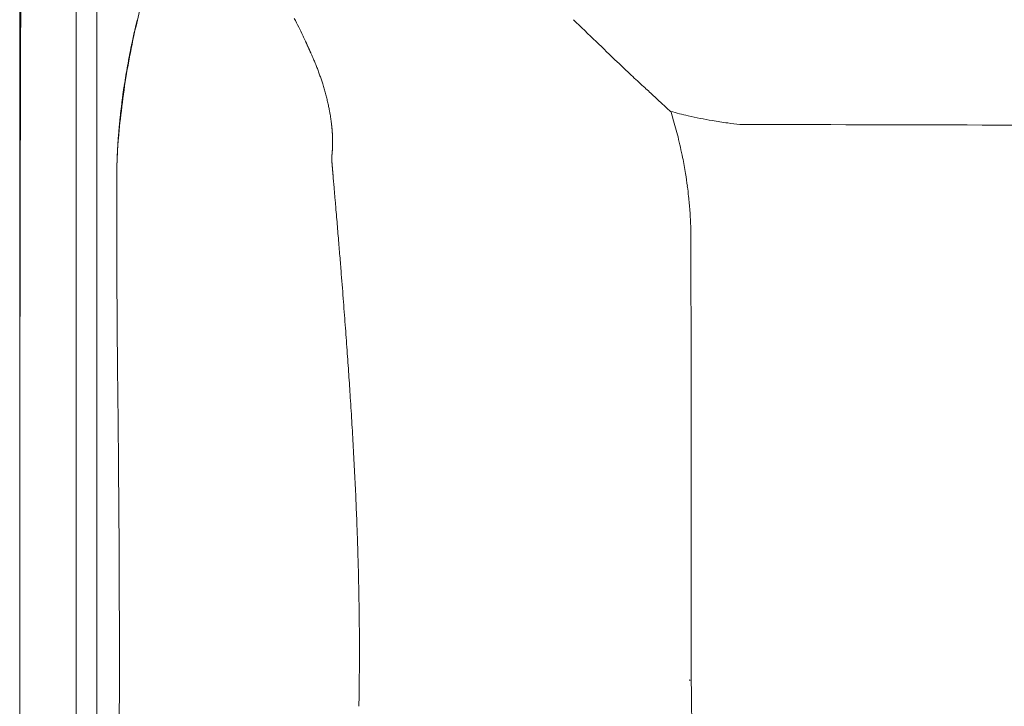
# Model space of a CAD drawing. Units: inches. Extents: x 2335 to 122951, y 2264 to 21820.
# Drawn here: x 28465 to 28977, y 16922 to 17278 of the extents above; entities that cross this region are included whole.
import ezdxf

# ---------------------------------------------------------------- set-up
doc = ezdxf.new("R2010")
doc.units = ezdxf.units.IN
doc.header["$MEASUREMENT"] = 0
doc.layers.get('0').update_dxf_attribs({"lineweight": 13})

msp = doc.modelspace()

# ---------------------------------------------------------------- linework, layer by layer
at = {"lineweight": 13}
for p, q in [((28465.12, 17368.46), (28465.12, 16821.78)), ((28505.25, 17365.94), (28505.25, 16631.23)), ((28614.1, 17266.08), (28614.13, 17266.01)), ((28516.5, 17218.17), (28516.5, 17218.35)), ((28516.22, 17214.28), (28516.22, 17214.46)), ((28627.79, 17215.06), (28627.79, 17214.92)), ((28627.79, 17214.81), (28627.79, 17214.67)), ((28627.79, 17214.56), (28627.79, 17214.42)), ((28627.33, 17206.64), (28627.33, 17206.6)), ((28627.4, 17207.77), (28627.4, 17207.7)), ((28627.33, 17205.86), (28627.33, 17205.79)), ((28627.33, 17205.75), (28627.33, 17205.72)), ((28627.33, 17205.65), (28627.33, 17205.61)), ((28515.58, 17197.26), (28515.58, 17197.4)), ((28515.58, 17197.19), (28515.58, 17197.26)), ((28515.58, 17197.15), (28515.58, 17197.19)), ((28515.58, 17197.12), (28515.58, 17197.15)), ((28515.58, 17197.08), (28515.58, 17197.12)), ((28515.58, 17197.05), (28515.58, 17197.08)), ((28515.58, 17197.01), (28515.58, 17197.05)), ((28515.58, 17196.94), (28515.58, 17197.01)), ((28515.58, 17196.87), (28515.58, 17196.94)), ((28515.58, 17196.66), (28515.58, 17196.76))]:
    msp.add_line(p, q, dxfattribs=at)
for centre, radius, start, end in [((29014.08, 17162.82), 501.16, 165.2437, 168.2035), ((28371.93, 17154.25), 266.79, 26.7493, 27.8267), ((40878.42, 29808.68), 17436.75, 225.941273, 225.994805), ((28383.06, 17160.76), 253.92, 25.4571, 26.5677), ((28989.64, 17170.22), 475.72, 168.4742, 170.585), ((28802.98, 17204.63), 286.13, 167.8523, 168.9446), ((36659.95, 25466.84), 11383.11, 226.084757, 226.161849), ((29985, 16989.93), 1487.47, 169.55856, 169.76362), ((28645.65, 17270.37), 30.55, 201.2697, 204.5114), ((28710.1, 17295.1), 99.55, 202.0663, 203.4356), ((28772.72, 17207.98), 255.73, 169.5716, 170.7303), ((28484.53, 17202.28), 144.41, 20.6945, 21.628), ((28583.63, 17238.51), 38.91, 18.9603, 22.3575), ((29511.23, 18026.14), 1064.77, 226.31047, 226.8479), ((28862.13, 17192.86), 346.23, 170.8302, 173.7026), ((28760.65, 17207.41), 243.93, 170.1417, 171.3292), ((28572.65, 17232.43), 51.31, 18.8737, 21.3989), ((25583.12, 13793.99), 4709.42, 47.09267, 47.19838), ((30067.92, 17015.66), 1565.18, 171.60465, 171.784), ((28301.9, 16706.25), 725.39, 47.23668, 47.77872), ((28442.59, 17248.3), 76.73, 351.3174, 353.2905), ((28608.27, 17235.98), 16.26, 13.6754, 18.2154), ((28564.67, 17222.57), 61.83, 13.8283, 15.0133), ((29133.11, 17600.15), 495.27, 226.854, 227.4681), ((28610.75, 17232.16), 14.79, 10.8457, 15.6354), ((28944.82, 17390.88), 213.78, 226.7416, 228.0303), ((28828.45, 17259.63), 38.39, 226.1559, 229.2967), ((28851, 17186.59), 335.94, 172.431, 175.2418), ((28662, 17185.39), 148.58, 16.2003, 17.6982), ((28861.72, 17436.72), 214.21, 254.2423, 256.7356), ((28556.26, 17153.85), 258.92, 14.1731, 16.3729), ((28863.35, 17451.52), 229, 257.1905, 260.377), ((28869.98, 17500.35), 278.26, 260.7114, 262.3984), ((28856.17, 17391.64), 168.68, 262.1625, 264.3051), ((29721.75, 316538.85), 299316.35, 269.831105, 269.8793605), ((28488.24, 17140.02), 328.28, 11.6899, 13.6079), ((28759.32, 17197.01), 243.72, 175.9374, 179.4597), ((28441.39, 17136.41), 374.94, 9.4876, 10.7786), ((28600.71, 17194.06), 27.47, 2.9856, 6.5416), ((28629.77, 17168.52), 183.84, 7.223, 9.2959), ((28605.48, 17189.33), 23.13, 3.2574, 7.1315), ((28576.47, 17158.9), 237.94, 6.627, 7.9069), ((28608.88, 17184.92), 20.12, 3.496, 7.6484), ((28308.36, 17136.16), 506.95, 4.856, 5.6833), ((28428.98, 17165.14), 201.04, 4.4483, 4.8226), ((28549.33, 17161.22), 264.76, 1.8805, 3.8664), ((28407.65, 17150.37), 223.54, 3.9672, 5.2138), ((32327.97, 17166.93), 3812.42, 180, 180.42758), ((28436.84, 17147.44), 194.69, 4.0331, 5.4229), ((-45178.53, 16985.66), 73992.72, 359.9610822, 0.1426675), ((1819.57, 17157.75), 26645.73, 359.866577, 359.980939), ((26810.07, 16997.32), 1828.28, 4.26921, 4.72195), ((36103.26, 17180.79), 7587.72, 180.319489, 180.534594), ((26780.34, 16957.76), 1860.77, 3.3962, 3.82853), ((58859.38, 18797.16), 30270.97, 183.274682, 183.300376), ((16301.96, 16939.22), 12215, 0.000002, 0.534137), ((26905.33, 16959.53), 1735.88, 2.69792, 3.13414), ((27168.31, 16965.57), 1472.93, 2.44742, 2.94488), ((27201.16, 16964.57), 1440.15, 2.05131, 2.54303), ((47704.89, 17714.99), 19077.3, 182.099437, 182.125386), ((27960.85, 16983.41), 680.28, 1.31286, 2.02845), ((27952.12, 16974.52), 689.27, 1.3345, 2.03487), ((48923.94, 16933.58), 20458.82, 179.891238, 180.021752), ((75865.65, 17588.72), 47228.13, 180.745641, 180.755473), ((206156.99, 16931.16), 177662.5, 179.9926184, 180.0369079), ((14254.05, 16976.06), 14262.96, 359.438665, 359.852042), ((28160.25, 16937.2), 481.37, 359.0073, 359.8582), ((16533.39, 16751.11), 12282.16, 0.688704, 0.859736), ((-5237.92, 17421.03), 33883.05, 359.155451, 359.167719)]:
    msp.add_arc(centre, radius, start, end, dxfattribs=at)
for points in [[(28465.72, 17297.86), (28465.69, 17289.37), (28465.65, 17280.91), (28465.62, 17272.42)], [(28494.49, 17228.65), (28494.49, 17251.54), (28494.49, 17274.4), (28494.49, 17297.29)], [(28525.03, 17272.81), (28525.03, 17272.88), (28525.03, 17272.95), (28525.06, 17273.02)], [(28525.06, 17273.02), (28525.06, 17273.09), (28525.1, 17273.13), (28525.1, 17273.2)], [(28525.1, 17273.2), (28525.14, 17273.3), (28525.14, 17273.37), (28525.17, 17273.44)], [(28525.17, 17273.52), (28525.17, 17273.52), (28525.17, 17273.55), (28525.21, 17273.59)], [(28525.17, 17273.44), (28525.17, 17273.44), (28525.17, 17273.48), (28525.17, 17273.52)], [(28525.21, 17273.66), (28525.21, 17273.69), (28525.24, 17273.73), (28525.24, 17273.76)], [(28525.21, 17273.59), (28525.21, 17273.62), (28525.21, 17273.62), (28525.21, 17273.66)], [(28525.24, 17273.87), (28525.28, 17273.9), (28525.28, 17273.94), (28525.28, 17273.98)], [(28525.24, 17273.76), (28525.24, 17273.8), (28525.24, 17273.83), (28525.24, 17273.87)], [(28525.28, 17273.98), (28525.28, 17274.01), (28525.31, 17274.05), (28525.31, 17274.08)], [(28525.31, 17274.08), (28525.31, 17274.12), (28525.31, 17274.15), (28525.35, 17274.19)], [(28525.35, 17274.19), (28525.35, 17274.22), (28525.35, 17274.29), (28525.38, 17274.33)], [(28525.38, 17274.47), (28525.42, 17274.51), (28525.42, 17274.58), (28525.42, 17274.61)], [(28525.38, 17274.33), (28525.38, 17274.36), (28525.38, 17274.44), (28525.38, 17274.47)], [(28525.42, 17274.61), (28525.45, 17274.65), (28525.45, 17274.72), (28525.45, 17274.75)], [(28525.45, 17274.75), (28525.49, 17274.82), (28525.49, 17274.9), (28525.52, 17274.97)], [(28525.52, 17274.97), (28525.52, 17275.04), (28525.56, 17275.14), (28525.56, 17275.21)], [(28525.56, 17275.21), (28525.6, 17275.28), (28525.6, 17275.36), (28525.63, 17275.43)], [(28525.63, 17275.43), (28525.63, 17275.5), (28525.67, 17275.57), (28525.67, 17275.64)], [(28525.67, 17275.64), (28525.7, 17275.71), (28525.7, 17275.78), (28525.74, 17275.85)], [(28525.74, 17275.85), (28525.74, 17275.92), (28525.77, 17275.99), (28525.77, 17276.06)], [(28525.77, 17276.06), (28525.81, 17276.13), (28525.81, 17276.24), (28525.84, 17276.31)], [(28525.84, 17276.31), (28525.84, 17276.38), (28525.88, 17276.45), (28525.88, 17276.52)], [(28525.88, 17276.52), (28525.91, 17276.59), (28525.91, 17276.66), (28525.95, 17276.74)], [(28525.95, 17276.74), (28525.95, 17276.81), (28525.98, 17276.88), (28525.98, 17276.95)], [(28525.98, 17276.95), (28526.02, 17277.02), (28526.02, 17277.09), (28526.06, 17277.16)], [(28526.06, 17277.16), (28526.06, 17277.27), (28526.09, 17277.34), (28526.09, 17277.41)], [(28526.09, 17277.41), (28526.13, 17277.51), (28526.16, 17277.62), (28526.2, 17277.73)], [(28465.62, 17272.42), (28465.58, 17260.74), (28465.55, 17249.06), (28465.51, 17237.39)], [(28523.79, 17267.36), (28523.83, 17267.5), (28523.86, 17267.64), (28523.9, 17267.78)], [(28523.9, 17267.78), (28523.93, 17267.92), (28523.93, 17268.07), (28523.97, 17268.21)], [(28523.97, 17268.21), (28524, 17268.35), (28524.04, 17268.49), (28524.07, 17268.63)], [(28524.07, 17268.63), (28524.11, 17268.77), (28524.14, 17268.92), (28524.18, 17269.06)], [(28524.18, 17269.06), (28524.18, 17269.2), (28524.21, 17269.34), (28524.25, 17269.48)], [(28524.25, 17269.48), (28524.29, 17269.62), (28524.32, 17269.8), (28524.36, 17269.94)], [(28524.36, 17269.94), (28524.39, 17270.08), (28524.43, 17270.22), (28524.46, 17270.37)], [(28524.46, 17270.37), (28524.5, 17270.51), (28524.5, 17270.65), (28524.53, 17270.79)], [(28524.53, 17270.79), (28524.57, 17270.93), (28524.6, 17271.07), (28524.64, 17271.22)], [(28524.64, 17271.22), (28524.68, 17271.36), (28524.71, 17271.5), (28524.75, 17271.64)], [(28524.75, 17271.64), (28524.78, 17271.78), (28524.82, 17271.92), (28524.85, 17272.06)], [(28524.85, 17272.17), (28524.85, 17272.17), (28524.89, 17272.21), (28524.89, 17272.24)], [(28524.85, 17272.06), (28524.85, 17272.1), (28524.85, 17272.14), (28524.85, 17272.17)], [(28524.89, 17272.24), (28524.89, 17272.28), (28524.89, 17272.35), (28524.92, 17272.38)], [(28524.92, 17272.49), (28524.96, 17272.56), (28524.96, 17272.6), (28524.96, 17272.67)], [(28524.92, 17272.38), (28524.92, 17272.42), (28524.92, 17272.45), (28524.92, 17272.49)], [(28524.96, 17272.67), (28524.99, 17272.7), (28524.99, 17272.77), (28525.03, 17272.81)], [(28612.33, 17269.91), (28612.43, 17269.66), (28612.57, 17269.41), (28612.68, 17269.16)], [(28612.68, 17269.16), (28612.79, 17268.92), (28612.89, 17268.7), (28613.03, 17268.42)], [(28613.03, 17268.42), (28613.14, 17268.17), (28613.25, 17267.96), (28613.35, 17267.68)], [(28523.26, 17264.85), (28523.29, 17264.99), (28523.29, 17265.13), (28523.33, 17265.27)], [(28523.33, 17265.27), (28523.37, 17265.41), (28523.4, 17265.55), (28523.44, 17265.69)], [(28523.44, 17265.69), (28523.47, 17265.8), (28523.47, 17265.94), (28523.51, 17266.12)], [(28523.51, 17266.12), (28523.54, 17266.23), (28523.58, 17266.37), (28523.61, 17266.51)], [(28523.61, 17266.51), (28523.65, 17266.65), (28523.68, 17266.79), (28523.68, 17266.93)], [(28523.68, 17266.93), (28523.72, 17267.08), (28523.75, 17267.22), (28523.79, 17267.36)], [(28613.35, 17267.68), (28613.49, 17267.46), (28613.6, 17267.22), (28613.71, 17266.97)], [(28613.71, 17266.97), (28613.71, 17266.93), (28613.71, 17266.9), (28613.74, 17266.86)], [(28613.74, 17266.86), (28613.74, 17266.86), (28613.74, 17266.83), (28613.78, 17266.79)], [(28613.78, 17266.79), (28613.78, 17266.76), (28613.78, 17266.76), (28613.81, 17266.72)], [(28613.81, 17266.72), (28613.81, 17266.69), (28613.81, 17266.65), (28613.85, 17266.65)], [(28613.85, 17266.65), (28613.85, 17266.62), (28613.85, 17266.58), (28613.88, 17266.58)], [(28613.88, 17266.58), (28613.88, 17266.54), (28613.88, 17266.51), (28613.92, 17266.47)], [(28613.92, 17266.47), (28613.92, 17266.47), (28613.92, 17266.44), (28613.95, 17266.4)], [(28613.95, 17266.4), (28613.95, 17266.37), (28613.95, 17266.37), (28613.99, 17266.33)], [(28613.99, 17266.33), (28613.99, 17266.3), (28613.99, 17266.26), (28614.02, 17266.26)], [(28614.02, 17266.26), (28614.02, 17266.23), (28614.02, 17266.19), (28614.06, 17266.16)], [(28614.06, 17266.16), (28614.06, 17266.16), (28614.06, 17266.12), (28614.1, 17266.08)], [(28614.13, 17266.01), (28614.13, 17265.98), (28614.13, 17265.98), (28614.17, 17265.94)], [(28614.17, 17265.94), (28614.17, 17265.91), (28614.17, 17265.87), (28614.2, 17265.87)], [(28614.2, 17265.87), (28614.2, 17265.84), (28614.2, 17265.8), (28614.24, 17265.77)], [(28614.24, 17265.77), (28614.24, 17265.77), (28614.24, 17265.73), (28614.27, 17265.69)], [(28614.27, 17265.69), (28614.27, 17265.66), (28614.27, 17265.66), (28614.31, 17265.62)], [(28614.31, 17265.62), (28614.31, 17265.59), (28614.31, 17265.55), (28614.34, 17265.55)], [(28614.34, 17265.55), (28614.34, 17265.52), (28614.34, 17265.48), (28614.38, 17265.45)], [(28614.38, 17265.45), (28614.38, 17265.45), (28614.38, 17265.41), (28614.41, 17265.38)], [(28614.41, 17265.38), (28614.41, 17265.38), (28614.41, 17265.34), (28614.45, 17265.31)], [(28614.45, 17265.31), (28614.45, 17265.27), (28614.45, 17265.27), (28614.48, 17265.23)], [(28614.48, 17265.23), (28614.48, 17265.2), (28614.48, 17265.16), (28614.52, 17265.16)], [(28614.52, 17265.16), (28614.52, 17265.13), (28614.52, 17265.09), (28614.56, 17265.06)], [(28614.56, 17265.06), (28614.56, 17265.06), (28614.56, 17265.02), (28614.56, 17264.99)], [(28614.56, 17264.99), (28614.59, 17264.95), (28614.59, 17264.95), (28614.59, 17264.92)], [(28614.59, 17264.92), (28614.63, 17264.88), (28614.63, 17264.85), (28614.63, 17264.81)], [(28614.63, 17264.81), (28614.66, 17264.81), (28614.66, 17264.77), (28614.66, 17264.74)], [(28614.66, 17264.74), (28614.7, 17264.7), (28614.7, 17264.7), (28614.7, 17264.67)], [(28614.7, 17264.67), (28614.73, 17264.63), (28614.73, 17264.63), (28614.73, 17264.6)], [(28614.73, 17264.6), (28614.77, 17264.56), (28614.77, 17264.53), (28614.77, 17264.53)], [(28614.77, 17264.53), (28614.8, 17264.49), (28614.8, 17264.46), (28614.8, 17264.42)], [(28614.8, 17264.42), (28614.84, 17264.42), (28614.84, 17264.39), (28614.84, 17264.35)], [(28614.84, 17264.35), (28614.87, 17264.31), (28614.87, 17264.28), (28614.87, 17264.28)], [(28614.87, 17264.28), (28614.91, 17264.24), (28614.91, 17264.21), (28614.91, 17264.17)], [(28614.91, 17264.17), (28614.94, 17264.17), (28614.94, 17264.14), (28614.94, 17264.1)], [(28614.94, 17264.1), (28614.98, 17264.07), (28614.98, 17264.07), (28614.98, 17264.03)], [(28614.98, 17264.03), (28615.02, 17264), (28615.02, 17263.96), (28615.02, 17263.96)], [(28615.02, 17263.96), (28615.02, 17263.93), (28615.02, 17263.93), (28615.05, 17263.93)], [(28615.05, 17263.93), (28615.05, 17263.93), (28615.05, 17263.93), (28615.05, 17263.89)], [(28615.05, 17263.89), (28615.05, 17263.85), (28615.05, 17263.85), (28615.09, 17263.85)], [(28615.09, 17263.85), (28615.09, 17263.82), (28615.09, 17263.82), (28615.09, 17263.82)], [(28615.09, 17263.82), (28615.09, 17263.78), (28615.09, 17263.78), (28615.12, 17263.75)], [(28615.12, 17263.75), (28615.12, 17263.75), (28615.12, 17263.75), (28615.12, 17263.71)], [(28615.12, 17263.71), (28615.12, 17263.71), (28615.16, 17263.68), (28615.16, 17263.68)], [(28615.16, 17263.68), (28615.16, 17263.64), (28615.16, 17263.64), (28615.19, 17263.61)], [(28615.19, 17263.61), (28615.19, 17263.61), (28615.19, 17263.57), (28615.19, 17263.54)], [(28615.19, 17263.54), (28615.23, 17263.54), (28615.23, 17263.5), (28615.23, 17263.5)], [(28615.23, 17263.5), (28615.26, 17263.47), (28615.26, 17263.43), (28615.26, 17263.43)], [(28615.26, 17263.43), (28615.3, 17263.39), (28615.3, 17263.36), (28615.3, 17263.32)], [(28615.3, 17263.32), (28615.33, 17263.32), (28615.33, 17263.29), (28615.33, 17263.25)], [(28615.33, 17263.25), (28615.37, 17263.22), (28615.37, 17263.22), (28615.37, 17263.18)], [(28615.37, 17263.18), (28615.4, 17263.11), (28615.48, 17263.01), (28615.51, 17262.93)], [(28615.51, 17262.93), (28615.51, 17262.86), (28615.55, 17262.79), (28615.58, 17262.72)], [(28615.58, 17262.72), (28615.62, 17262.69), (28615.65, 17262.62), (28615.69, 17262.55)], [(28615.69, 17262.55), (28615.69, 17262.51), (28615.72, 17262.44), (28615.76, 17262.4)], [(28615.76, 17262.4), (28615.76, 17262.33), (28615.79, 17262.3), (28615.83, 17262.23)], [(28615.83, 17262.23), (28615.86, 17262.16), (28615.86, 17262.12), (28615.9, 17262.05)], [(28615.9, 17262.05), (28615.94, 17262.01), (28615.97, 17261.94), (28615.97, 17261.87)], [(28615.97, 17261.87), (28616.01, 17261.84), (28616.04, 17261.77), (28616.08, 17261.7)], [(28616.08, 17261.7), (28616.08, 17261.66), (28616.11, 17261.59), (28616.15, 17261.55)], [(28616.15, 17261.55), (28616.18, 17261.48), (28616.18, 17261.41), (28616.22, 17261.38)], [(28616.22, 17261.38), (28616.25, 17261.31), (28616.29, 17261.24), (28616.29, 17261.2)], [(28616.29, 17261.2), (28616.32, 17261.13), (28616.36, 17261.06), (28616.4, 17261.02)], [(28616.4, 17261.02), (28616.4, 17260.95), (28616.43, 17260.92), (28616.47, 17260.85)], [(28616.47, 17260.85), (28616.71, 17260.32), (28616.93, 17259.79), (28617.17, 17259.29)], [(28621.21, 17249.03), (28621.46, 17248.32), (28621.7, 17247.61), (28621.95, 17246.91)], [(28621.95, 17246.91), (28622.16, 17246.2), (28622.41, 17245.53), (28622.62, 17244.82)], [(28622.62, 17244.82), (28622.73, 17244.39), (28622.87, 17243.97), (28623.01, 17243.54)], [(28623.01, 17243.54), (28623.12, 17243.15), (28623.26, 17242.73), (28623.37, 17242.3)], [(28623.37, 17242.3), (28623.51, 17241.88), (28623.61, 17241.46), (28623.72, 17241.07)], [(28465.51, 17237.39), (28465.47, 17223.66), (28465.44, 17209.89), (28465.4, 17196.16)], [(28624.07, 17239.83), (28624.18, 17239.4), (28624.29, 17239.01), (28624.39, 17238.59)], [(28624.71, 17237.35), (28624.82, 17236.96), (28624.92, 17236.57), (28624.99, 17236.15)], [(28517.81, 17231.62), (28517.92, 17232.47), (28518.02, 17233.32), (28518.13, 17234.17)], [(28518.13, 17234.17), (28518.23, 17235.02), (28518.34, 17235.86), (28518.45, 17236.71)], [(28625.28, 17234.94), (28625.38, 17234.56), (28625.45, 17234.17), (28625.56, 17233.74)], [(28625.56, 17233.74), (28625.63, 17233.35), (28625.74, 17232.96), (28625.81, 17232.57)], [(28625.81, 17232.57), (28625.88, 17232.15), (28625.95, 17231.76), (28626.06, 17231.37)], [(28494.49, 17091.35), (28494.49, 17137.1), (28494.49, 17182.86), (28494.49, 17228.65)], [(28517.28, 17226.66), (28517.35, 17227.48), (28517.46, 17228.29), (28517.53, 17229.11)], [(28517.53, 17229.11), (28517.63, 17229.96), (28517.7, 17230.77), (28517.81, 17231.62)], [(28626.06, 17231.37), (28626.09, 17231.09), (28626.16, 17230.77), (28626.2, 17230.49)], [(28626.2, 17230.49), (28626.27, 17230.2), (28626.3, 17229.92), (28626.37, 17229.6)], [(28626.37, 17229.6), (28626.41, 17229.32), (28626.48, 17229.04), (28626.52, 17228.75)], [(28626.52, 17228.75), (28626.55, 17228.47), (28626.62, 17228.19), (28626.66, 17227.87)], [(28626.66, 17227.87), (28626.69, 17227.58), (28626.73, 17227.3), (28626.8, 17227.02)], [(28626.8, 17227.02), (28626.83, 17226.74), (28626.87, 17226.45), (28626.9, 17226.17)], [(28516.78, 17221.46), (28516.78, 17221.6), (28516.78, 17221.71), (28516.82, 17221.85)], [(28516.82, 17221.85), (28516.82, 17221.99), (28516.82, 17222.1), (28516.85, 17222.24)], [(28516.85, 17222.24), (28516.85, 17222.38), (28516.85, 17222.52), (28516.89, 17222.63)], [(28516.89, 17222.63), (28516.89, 17222.77), (28516.89, 17222.91), (28516.93, 17223.02)], [(28516.93, 17223.02), (28516.93, 17223.16), (28516.93, 17223.3), (28516.96, 17223.44)], [(28516.96, 17223.44), (28516.96, 17223.55), (28516.96, 17223.69), (28517, 17223.83)], [(28517, 17223.83), (28517, 17223.98), (28517, 17224.08), (28517.03, 17224.22)], [(28517.03, 17224.22), (28517.03, 17224.36), (28517.07, 17224.51), (28517.07, 17224.61)], [(28517.07, 17224.61), (28517.07, 17224.75), (28517.1, 17224.9), (28517.1, 17225.04)], [(28517.1, 17225.04), (28517.1, 17225.18), (28517.14, 17225.28), (28517.14, 17225.43)], [(28517.14, 17225.43), (28517.17, 17225.57), (28517.17, 17225.71), (28517.17, 17225.85)], [(28517.17, 17225.85), (28517.21, 17225.96), (28517.21, 17226.1), (28517.24, 17226.24)], [(28517.24, 17226.24), (28517.24, 17226.38), (28517.24, 17226.52), (28517.28, 17226.66)], [(28626.9, 17226.17), (28626.94, 17225.89), (28626.98, 17225.6), (28627.01, 17225.32)], [(28627.01, 17225.32), (28627.08, 17225), (28627.12, 17224.72), (28627.15, 17224.44)], [(28627.15, 17224.44), (28627.15, 17224.36), (28627.15, 17224.26), (28627.19, 17224.15)], [(28627.19, 17224.15), (28627.19, 17224.05), (28627.19, 17223.98), (28627.22, 17223.87)], [(28627.22, 17223.87), (28627.22, 17223.76), (28627.22, 17223.66), (28627.22, 17223.59)], [(28627.22, 17223.59), (28627.26, 17223.48), (28627.26, 17223.37), (28627.26, 17223.27)], [(28627.26, 17223.27), (28627.29, 17223.2), (28627.29, 17223.09), (28627.29, 17222.98)], [(28627.29, 17222.98), (28627.33, 17222.88), (28627.33, 17222.81), (28627.33, 17222.7)], [(28627.33, 17222.7), (28627.33, 17222.6), (28627.36, 17222.52), (28627.36, 17222.42)], [(28627.36, 17222.42), (28627.36, 17222.31), (28627.4, 17222.24), (28627.4, 17222.14)], [(28627.4, 17222.14), (28627.4, 17222.03), (28627.4, 17221.92), (28627.44, 17221.85)], [(28627.44, 17221.85), (28627.44, 17221.75), (28627.44, 17221.64), (28627.44, 17221.57)], [(28516.36, 17216.61), (28516.39, 17216.69), (28516.39, 17216.72), (28516.39, 17216.79)], [(28516.36, 17216.4), (28516.36, 17216.47), (28516.36, 17216.54), (28516.36, 17216.61)], [(28516.39, 17217), (28516.39, 17217.07), (28516.43, 17217.15), (28516.43, 17217.18)], [(28516.39, 17216.79), (28516.39, 17216.86), (28516.39, 17216.93), (28516.39, 17217)], [(28516.43, 17217.39), (28516.43, 17217.46), (28516.43, 17217.5), (28516.47, 17217.57)], [(28516.43, 17217.18), (28516.43, 17217.25), (28516.43, 17217.32), (28516.43, 17217.39)], [(28516.47, 17217.96), (28516.5, 17218.03), (28516.5, 17218.1), (28516.5, 17218.17)], [(28516.47, 17217.78), (28516.47, 17217.85), (28516.47, 17217.92), (28516.47, 17217.96)], [(28516.47, 17217.57), (28516.47, 17217.64), (28516.47, 17217.71), (28516.47, 17217.78)], [(28516.5, 17218.35), (28516.5, 17218.42), (28516.54, 17218.49), (28516.54, 17218.56)], [(28516.54, 17218.74), (28516.54, 17218.81), (28516.54, 17218.88), (28516.57, 17218.95)], [(28516.54, 17218.56), (28516.54, 17218.63), (28516.54, 17218.7), (28516.54, 17218.74)], [(28516.57, 17219.34), (28516.61, 17219.41), (28516.61, 17219.48), (28516.61, 17219.52)], [(28516.57, 17219.13), (28516.57, 17219.2), (28516.57, 17219.27), (28516.57, 17219.34)], [(28516.57, 17218.95), (28516.57, 17219.02), (28516.57, 17219.09), (28516.57, 17219.13)], [(28516.61, 17219.73), (28516.64, 17219.8), (28516.64, 17219.83), (28516.64, 17219.91)], [(28516.61, 17219.52), (28516.61, 17219.59), (28516.61, 17219.66), (28516.61, 17219.73)], [(28516.64, 17220.12), (28516.64, 17220.19), (28516.68, 17220.22), (28516.68, 17220.29)], [(28516.64, 17219.91), (28516.64, 17219.98), (28516.64, 17220.05), (28516.64, 17220.12)], [(28516.68, 17220.29), (28516.68, 17220.44), (28516.68, 17220.58), (28516.71, 17220.68)], [(28516.71, 17220.68), (28516.71, 17220.83), (28516.71, 17220.97), (28516.75, 17221.07)], [(28516.75, 17221.07), (28516.75, 17221.21), (28516.75, 17221.32), (28516.78, 17221.46)], [(28627.44, 17221.57), (28627.47, 17221.46), (28627.47, 17221.36), (28627.47, 17221.29)], [(28627.47, 17221.29), (28627.47, 17221.18), (28627.51, 17221.11), (28627.51, 17221)], [(28627.51, 17221), (28627.51, 17220.9), (28627.51, 17220.83), (28627.51, 17220.72)], [(28627.51, 17220.72), (28627.54, 17220.61), (28627.54, 17220.54), (28627.54, 17220.44)], [(28627.54, 17220.44), (28627.54, 17220.33), (28627.54, 17220.26), (28627.58, 17220.15)], [(28627.58, 17220.15), (28627.58, 17220.08), (28627.58, 17219.98), (28627.58, 17219.87)], [(28627.58, 17219.87), (28627.58, 17219.8), (28627.61, 17219.69), (28627.61, 17219.62)], [(28627.61, 17219.62), (28627.61, 17219.52), (28627.61, 17219.41), (28627.61, 17219.34)], [(28627.61, 17219.34), (28627.61, 17219.23), (28627.65, 17219.16), (28627.65, 17219.06)], [(28627.65, 17219.06), (28627.65, 17218.95), (28627.65, 17218.88), (28627.65, 17218.77)], [(28627.65, 17218.77), (28627.65, 17218.7), (28627.68, 17218.6), (28627.68, 17218.53)], [(28627.68, 17218.53), (28627.68, 17218.42), (28627.68, 17218.35), (28627.68, 17218.24)], [(28627.68, 17218.24), (28627.68, 17218.17), (28627.68, 17218.07), (28627.68, 17217.96)], [(28627.68, 17217.96), (28627.72, 17217.89), (28627.72, 17217.78), (28627.72, 17217.71)], [(28627.72, 17217.71), (28627.72, 17217.61), (28627.72, 17217.53), (28627.72, 17217.43)], [(28627.72, 17217.43), (28627.72, 17217.36), (28627.72, 17217.25), (28627.72, 17217.18)], [(28627.72, 17217.18), (28627.72, 17217.15), (28627.72, 17217.07), (28627.72, 17217.04)], [(28627.72, 17217.04), (28627.75, 17217), (28627.75, 17216.97), (28627.75, 17216.93)], [(28627.75, 17216.93), (28627.75, 17216.86), (28627.75, 17216.83), (28627.75, 17216.79)], [(28627.75, 17216.79), (28627.75, 17216.76), (28627.75, 17216.72), (28627.75, 17216.69)], [(28627.75, 17216.69), (28627.75, 17216.61), (28627.75, 17216.58), (28627.75, 17216.54)], [(28627.75, 17216.54), (28627.75, 17216.51), (28627.75, 17216.47), (28627.75, 17216.44)], [(28516.01, 17211.2), (28516.04, 17211.31), (28516.04, 17211.45), (28516.04, 17211.55)], [(28516.04, 17211.55), (28516.04, 17211.7), (28516.08, 17211.84), (28516.08, 17211.94)], [(28516.08, 17212.33), (28516.11, 17212.47), (28516.11, 17212.58), (28516.11, 17212.72)], [(28516.08, 17211.94), (28516.08, 17212.09), (28516.08, 17212.23), (28516.08, 17212.33)], [(28516.11, 17212.72), (28516.11, 17212.86), (28516.11, 17212.97), (28516.15, 17213.11)], [(28516.15, 17213.5), (28516.18, 17213.57), (28516.18, 17213.61), (28516.18, 17213.68)], [(28516.15, 17213.11), (28516.15, 17213.22), (28516.15, 17213.36), (28516.15, 17213.5)], [(28516.18, 17214.07), (28516.22, 17214.14), (28516.22, 17214.21), (28516.22, 17214.28)], [(28516.18, 17213.89), (28516.18, 17213.96), (28516.18, 17214), (28516.18, 17214.07)], [(28516.18, 17213.68), (28516.18, 17213.75), (28516.18, 17213.82), (28516.18, 17213.89)], [(28516.22, 17214.46), (28516.22, 17214.53), (28516.22, 17214.6), (28516.25, 17214.67)], [(28516.25, 17215.06), (28516.25, 17215.13), (28516.29, 17215.2), (28516.29, 17215.23)], [(28516.25, 17214.85), (28516.25, 17214.92), (28516.25, 17214.99), (28516.25, 17215.06)], [(28516.25, 17214.67), (28516.25, 17214.74), (28516.25, 17214.77), (28516.25, 17214.85)], [(28516.29, 17215.62), (28516.32, 17215.69), (28516.32, 17215.77), (28516.32, 17215.84)], [(28516.29, 17215.45), (28516.29, 17215.52), (28516.29, 17215.59), (28516.29, 17215.62)], [(28516.29, 17215.23), (28516.29, 17215.31), (28516.29, 17215.38), (28516.29, 17215.45)], [(28516.32, 17216.01), (28516.32, 17216.08), (28516.36, 17216.15), (28516.36, 17216.23)], [(28516.32, 17215.84), (28516.32, 17215.91), (28516.32, 17215.98), (28516.32, 17216.01)], [(28516.36, 17216.23), (28516.36, 17216.3), (28516.36, 17216.33), (28516.36, 17216.4)], [(28627.72, 17211.59), (28627.68, 17211.55), (28627.68, 17211.52), (28627.68, 17211.48)], [(28627.68, 17211.48), (28627.68, 17211.38), (28627.68, 17211.31), (28627.68, 17211.2)], [(28627.75, 17212.44), (28627.72, 17212.4), (28627.72, 17212.37), (28627.72, 17212.33)], [(28627.72, 17212.33), (28627.72, 17212.3), (28627.72, 17212.26), (28627.72, 17212.19)], [(28627.72, 17212.19), (28627.72, 17212.16), (28627.72, 17212.12), (28627.72, 17212.09)], [(28627.72, 17212.09), (28627.72, 17212.05), (28627.72, 17212.01), (28627.72, 17211.94)], [(28627.72, 17211.94), (28627.72, 17211.91), (28627.72, 17211.87), (28627.72, 17211.84)], [(28627.72, 17211.84), (28627.72, 17211.8), (28627.72, 17211.77), (28627.72, 17211.7)], [(28627.72, 17211.7), (28627.72, 17211.66), (28627.72, 17211.63), (28627.72, 17211.59)], [(28627.75, 17216.44), (28627.75, 17216.37), (28627.75, 17216.33), (28627.75, 17216.3)], [(28627.75, 17216.3), (28627.75, 17216.26), (28627.75, 17216.23), (28627.75, 17216.15)], [(28627.75, 17216.15), (28627.75, 17216.12), (28627.75, 17216.08), (28627.75, 17216.05)], [(28627.75, 17216.05), (28627.75, 17216.01), (28627.75, 17215.98), (28627.75, 17215.91)], [(28627.75, 17215.91), (28627.75, 17215.87), (28627.75, 17215.84), (28627.75, 17215.8)], [(28627.75, 17215.8), (28627.75, 17215.77), (28627.75, 17215.73), (28627.75, 17215.66)], [(28627.75, 17215.66), (28627.75, 17215.62), (28627.75, 17215.59), (28627.75, 17215.55)], [(28627.75, 17215.55), (28627.75, 17215.52), (28627.75, 17215.45), (28627.75, 17215.41)], [(28627.75, 17215.41), (28627.75, 17215.38), (28627.79, 17215.34), (28627.79, 17215.31)], [(28627.79, 17214.17), (28627.79, 17214.14), (28627.79, 17214.1), (28627.75, 17214.07)], [(28627.75, 17214.07), (28627.75, 17214.03), (28627.75, 17213.96), (28627.75, 17213.93)], [(28627.75, 17213.93), (28627.75, 17213.89), (28627.75, 17213.85), (28627.75, 17213.82)], [(28627.75, 17213.82), (28627.75, 17213.75), (28627.75, 17213.71), (28627.75, 17213.68)], [(28627.75, 17213.68), (28627.75, 17213.64), (28627.75, 17213.61), (28627.75, 17213.57)], [(28627.75, 17213.57), (28627.75, 17213.54), (28627.75, 17213.47), (28627.75, 17213.43)], [(28627.75, 17213.43), (28627.75, 17213.39), (28627.75, 17213.36), (28627.75, 17213.32)], [(28627.75, 17213.32), (28627.75, 17213.29), (28627.75, 17213.22), (28627.75, 17213.18)], [(28627.75, 17213.18), (28627.75, 17213.15), (28627.75, 17213.11), (28627.75, 17213.08)], [(28627.75, 17213.08), (28627.75, 17213.04), (28627.75, 17212.97), (28627.75, 17212.93)], [(28627.75, 17212.93), (28627.75, 17212.9), (28627.75, 17212.86), (28627.75, 17212.83)], [(28627.75, 17212.83), (28627.75, 17212.79), (28627.75, 17212.72), (28627.75, 17212.69)], [(28627.75, 17212.69), (28627.75, 17212.65), (28627.75, 17212.62), (28627.75, 17212.58)], [(28627.75, 17212.58), (28627.75, 17212.55), (28627.75, 17212.47), (28627.75, 17212.44)], [(28627.79, 17215.31), (28627.79, 17215.27), (28627.79, 17215.23), (28627.79, 17215.16)], [(28627.79, 17215.16), (28627.79, 17215.13), (28627.79, 17215.09), (28627.79, 17215.06)], [(28627.79, 17214.92), (28627.79, 17214.88), (28627.79, 17214.85), (28627.79, 17214.81)], [(28627.79, 17214.67), (28627.79, 17214.63), (28627.79, 17214.6), (28627.79, 17214.56)], [(28627.79, 17214.42), (28627.79, 17214.39), (28627.79, 17214.35), (28627.79, 17214.31)], [(28627.79, 17214.31), (28627.79, 17214.28), (28627.79, 17214.21), (28627.79, 17214.17)], [(28515.76, 17205.93), (28515.79, 17206.03), (28515.79, 17206.18), (28515.79, 17206.28)], [(28515.79, 17206.67), (28515.79, 17206.78), (28515.83, 17206.92), (28515.83, 17207.03)], [(28515.79, 17206.28), (28515.79, 17206.42), (28515.79, 17206.53), (28515.79, 17206.67)], [(28515.83, 17207.41), (28515.83, 17207.52), (28515.83, 17207.66), (28515.86, 17207.8)], [(28515.83, 17207.03), (28515.83, 17207.17), (28515.83, 17207.27), (28515.83, 17207.41)], [(28515.86, 17208.16), (28515.86, 17208.3), (28515.86, 17208.41), (28515.9, 17208.55)], [(28515.86, 17207.8), (28515.86, 17207.91), (28515.86, 17208.05), (28515.86, 17208.16)], [(28515.9, 17208.9), (28515.9, 17209.04), (28515.9, 17209.18), (28515.93, 17209.29)], [(28515.9, 17208.55), (28515.9, 17208.65), (28515.9, 17208.79), (28515.9, 17208.9)], [(28515.93, 17209.68), (28515.93, 17209.79), (28515.97, 17209.93), (28515.97, 17210.07)], [(28515.93, 17209.29), (28515.93, 17209.43), (28515.93, 17209.54), (28515.93, 17209.68)], [(28515.97, 17210.42), (28515.97, 17210.56), (28516.01, 17210.67), (28516.01, 17210.81)], [(28515.97, 17210.07), (28515.97, 17210.17), (28515.97, 17210.32), (28515.97, 17210.42)], [(28516.01, 17210.81), (28516.01, 17210.95), (28516.01, 17211.06), (28516.01, 17211.2)], [(28627.36, 17206.78), (28627.36, 17206.74), (28627.33, 17206.74), (28627.33, 17206.71)], [(28627.33, 17206.71), (28627.33, 17206.71), (28627.33, 17206.67), (28627.33, 17206.64)], [(28627.33, 17206.6), (28627.33, 17206.57), (28627.33, 17206.53), (28627.33, 17206.53)], [(28627.33, 17206.53), (28627.33, 17206.49), (28627.33, 17206.49), (28627.33, 17206.46)], [(28627.33, 17206.46), (28627.33, 17206.46), (28627.33, 17206.42), (28627.33, 17206.39)], [(28627.33, 17206.39), (28627.33, 17206.39), (28627.33, 17206.35), (28627.33, 17206.35)], [(28627.33, 17206.35), (28627.33, 17206.32), (28627.33, 17206.32), (28627.33, 17206.28)], [(28627.33, 17206.28), (28627.33, 17206.28), (28627.33, 17206.25), (28627.33, 17206.25)], [(28627.4, 17207.34), (28627.36, 17207.31), (28627.36, 17207.27), (28627.36, 17207.27)], [(28627.36, 17207.27), (28627.36, 17207.24), (28627.36, 17207.2), (28627.36, 17207.2)], [(28627.36, 17207.2), (28627.36, 17207.17), (28627.36, 17207.13), (28627.36, 17207.13)], [(28627.36, 17207.13), (28627.36, 17207.1), (28627.36, 17207.06), (28627.36, 17207.06)], [(28627.36, 17207.06), (28627.36, 17207.03), (28627.36, 17206.99), (28627.36, 17206.99)], [(28627.36, 17206.99), (28627.36, 17206.95), (28627.36, 17206.95), (28627.36, 17206.92)], [(28627.36, 17206.92), (28627.36, 17206.88), (28627.36, 17206.88), (28627.36, 17206.85)], [(28627.36, 17206.85), (28627.36, 17206.81), (28627.36, 17206.81), (28627.36, 17206.78)], [(28627.44, 17207.87), (28627.44, 17207.84), (28627.44, 17207.8), (28627.4, 17207.77)], [(28627.4, 17207.7), (28627.4, 17207.7), (28627.4, 17207.66), (28627.4, 17207.63)], [(28627.4, 17207.63), (28627.4, 17207.59), (28627.4, 17207.59), (28627.4, 17207.56)], [(28627.4, 17207.56), (28627.4, 17207.52), (28627.4, 17207.49), (28627.4, 17207.49)], [(28627.4, 17207.49), (28627.4, 17207.45), (28627.4, 17207.41), (28627.4, 17207.41)], [(28627.4, 17207.41), (28627.4, 17207.38), (28627.4, 17207.34), (28627.4, 17207.34)], [(28627.47, 17208.26), (28627.47, 17208.23), (28627.44, 17208.23), (28627.44, 17208.19)], [(28627.44, 17208.19), (28627.44, 17208.16), (28627.44, 17208.12), (28627.44, 17208.09)], [(28627.44, 17208.09), (28627.44, 17208.09), (28627.44, 17208.05), (28627.44, 17208.02)], [(28627.44, 17208.02), (28627.44, 17207.98), (28627.44, 17207.98), (28627.44, 17207.95)], [(28627.44, 17207.95), (28627.44, 17207.91), (28627.44, 17207.87), (28627.44, 17207.87)], [(28627.51, 17208.69), (28627.51, 17208.62), (28627.47, 17208.55), (28627.47, 17208.48)], [(28627.47, 17208.48), (28627.47, 17208.41), (28627.47, 17208.33), (28627.47, 17208.26)], [(28627.54, 17209.04), (28627.54, 17209.01), (28627.51, 17208.94), (28627.51, 17208.87)], [(28627.51, 17208.87), (28627.51, 17208.83), (28627.51, 17208.76), (28627.51, 17208.69)], [(28627.58, 17209.54), (28627.58, 17209.47), (28627.58, 17209.43), (28627.54, 17209.4)], [(28627.54, 17209.4), (28627.54, 17209.33), (28627.54, 17209.29), (28627.54, 17209.22)], [(28627.54, 17209.22), (28627.54, 17209.18), (28627.54, 17209.11), (28627.54, 17209.04)], [(28627.61, 17209.89), (28627.61, 17209.86), (28627.58, 17209.82), (28627.58, 17209.79)], [(28627.58, 17209.79), (28627.58, 17209.75), (28627.58, 17209.71), (28627.58, 17209.68)], [(28627.58, 17209.68), (28627.58, 17209.61), (28627.58, 17209.57), (28627.58, 17209.54)], [(28627.65, 17210.42), (28627.65, 17210.32), (28627.61, 17210.25), (28627.61, 17210.14)], [(28627.61, 17210.14), (28627.61, 17210.07), (28627.61, 17209.96), (28627.61, 17209.89)], [(28627.68, 17210.95), (28627.65, 17210.85), (28627.65, 17210.78), (28627.65, 17210.67)], [(28627.65, 17210.67), (28627.65, 17210.6), (28627.65, 17210.49), (28627.65, 17210.42)], [(28627.68, 17211.2), (28627.68, 17211.13), (28627.68, 17211.02), (28627.68, 17210.95)], [(28515.62, 17200.3), (28515.62, 17200.66), (28515.65, 17201.05), (28515.65, 17201.4)], [(28515.65, 17202.39), (28515.69, 17202.74), (28515.69, 17203.06), (28515.69, 17203.42)], [(28515.65, 17201.4), (28515.65, 17201.72), (28515.65, 17202.07), (28515.65, 17202.39)], [(28515.69, 17203.42), (28515.69, 17203.77), (28515.72, 17204.12), (28515.72, 17204.48)], [(28515.72, 17204.48), (28515.72, 17204.83), (28515.76, 17205.19), (28515.76, 17205.54)], [(28515.76, 17205.54), (28515.76, 17205.68), (28515.76, 17205.79), (28515.76, 17205.93)], [(28627.33, 17206.25), (28627.33, 17206.21), (28627.33, 17206.21), (28627.33, 17206.18)], [(28627.33, 17206.18), (28627.33, 17206.14), (28627.33, 17206.14), (28627.33, 17206.11)], [(28627.33, 17206.11), (28627.33, 17206.11), (28627.33, 17206.07), (28627.33, 17206.07)], [(28627.33, 17206.07), (28627.33, 17206.03), (28627.33, 17206.03), (28627.33, 17206)], [(28627.33, 17206), (28627.33, 17206), (28627.33, 17205.96), (28627.33, 17205.96)], [(28627.33, 17205.96), (28627.33, 17205.93), (28627.33, 17205.93), (28627.33, 17205.89)], [(28627.33, 17205.89), (28627.33, 17205.89), (28627.33, 17205.86), (28627.33, 17205.86)], [(28627.33, 17205.79), (28627.33, 17205.79), (28627.33, 17205.75), (28627.33, 17205.75)], [(28627.33, 17205.72), (28627.33, 17205.68), (28627.33, 17205.68), (28627.33, 17205.65)], [(28627.33, 17205.61), (28627.33, 17205.61), (28627.33, 17205.57), (28627.33, 17205.57)], [(28627.33, 17205.57), (28627.33, 17205.54), (28627.33, 17205.54), (28627.33, 17205.5)], [(28627.33, 17205.5), (28627.33, 17205.5), (28627.33, 17205.47), (28627.33, 17205.47)], [(28627.33, 17205.47), (28627.33, 17205.47), (28627.33, 17205.43), (28627.33, 17205.43)], [(28627.33, 17205.43), (28627.33, 17205.4), (28627.33, 17205.4), (28627.33, 17205.4)], [(28627.33, 17205.4), (28627.33, 17205.36), (28627.33, 17205.36), (28627.33, 17205.36)], [(28627.33, 17205.36), (28627.33, 17205.36), (28627.33, 17205.33), (28627.33, 17205.33)], [(28627.33, 17205.33), (28627.33, 17205.33), (28627.33, 17205.29), (28627.33, 17205.29)], [(28627.33, 17205.29), (28627.33, 17205.26), (28627.33, 17205.26), (28627.33, 17205.26)], [(28627.33, 17205.26), (28627.33, 17205.22), (28627.33, 17205.22), (28627.33, 17205.19)], [(28627.33, 17205.19), (28627.33, 17205.19), (28627.33, 17205.15), (28627.33, 17205.15)], [(28627.33, 17205.15), (28627.33, 17205.11), (28627.33, 17205.11), (28627.33, 17205.08)], [(28627.33, 17205.08), (28627.33, 17205.08), (28627.36, 17205.04), (28627.36, 17205.01)], [(28627.36, 17205.01), (28627.36, 17205.01), (28627.36, 17204.97), (28627.36, 17204.97)], [(28627.36, 17204.97), (28627.36, 17204.94), (28627.36, 17204.9), (28627.36, 17204.9)], [(28627.36, 17204.9), (28627.36, 17204.87), (28627.36, 17204.83), (28627.36, 17204.83)], [(28627.36, 17204.83), (28627.36, 17204.8), (28627.36, 17204.76), (28627.36, 17204.73)], [(28627.36, 17204.73), (28627.36, 17204.73), (28627.36, 17204.69), (28627.36, 17204.65)], [(28627.36, 17204.65), (28627.36, 17204.62), (28627.36, 17204.62), (28627.4, 17204.58)], [(28627.4, 17204.58), (28627.4, 17204.55), (28627.4, 17204.51), (28627.4, 17204.48)], [(28627.4, 17204.48), (28627.4, 17204.44), (28627.4, 17204.41), (28627.4, 17204.41)], [(28627.4, 17204.41), (28627.4, 17204.37), (28627.4, 17204.34), (28627.4, 17204.3)], [(28627.4, 17204.3), (28627.4, 17204.27), (28627.4, 17204.23), (28627.4, 17204.19)], [(28627.4, 17204.19), (28627.4, 17204.16), (28627.44, 17204.12), (28627.44, 17204.09)], [(28627.44, 17204.09), (28627.44, 17204.05), (28627.44, 17204.02), (28627.44, 17203.98)], [(28627.44, 17203.98), (28627.44, 17203.95), (28627.44, 17203.91), (28627.44, 17203.88)], [(28627.44, 17203.88), (28627.44, 17203.84), (28627.44, 17203.81), (28627.44, 17203.77)], [(28627.44, 17203.77), (28627.44, 17203.7), (28627.47, 17203.66), (28627.47, 17203.63)], [(28627.47, 17203.63), (28627.47, 17203.59), (28627.47, 17203.56), (28627.47, 17203.52)], [(28627.47, 17203.52), (28627.47, 17203.45), (28627.47, 17203.42), (28627.47, 17203.38)], [(28627.47, 17203.38), (28627.47, 17203.35), (28627.47, 17203.31), (28627.51, 17203.24)], [(28627.51, 17203.24), (28627.51, 17203.2), (28627.51, 17203.17), (28627.51, 17203.1)], [(28627.51, 17203.1), (28627.51, 17203.06), (28627.51, 17203.03), (28627.51, 17202.99)], [(28627.51, 17202.99), (28627.51, 17202.92), (28627.51, 17202.89), (28627.54, 17202.85)], [(28627.54, 17202.85), (28627.54, 17202.78), (28627.54, 17202.74), (28627.54, 17202.67)], [(28627.54, 17202.67), (28627.54, 17202.64), (28627.54, 17202.6), (28627.54, 17202.53)], [(28627.54, 17202.53), (28627.54, 17202.5), (28627.58, 17202.43), (28627.58, 17202.39)], [(28627.58, 17202.39), (28627.58, 17202.32), (28627.58, 17202.28), (28627.58, 17202.21)], [(28627.58, 17202.21), (28627.58, 17202.18), (28627.58, 17202.11), (28627.58, 17202.07)], [(28627.58, 17202.07), (28627.61, 17202), (28627.61, 17201.97), (28627.61, 17201.89)], [(28627.61, 17201.89), (28627.61, 17201.82), (28627.61, 17201.79), (28627.61, 17201.72)], [(28627.61, 17201.72), (28627.61, 17201.68), (28627.65, 17201.61), (28627.65, 17201.54)], [(28627.65, 17201.54), (28627.65, 17201.51), (28627.65, 17201.43), (28627.65, 17201.36)], [(28627.65, 17201.36), (28627.65, 17201.33), (28627.65, 17201.26), (28627.68, 17201.19)], [(28627.68, 17201.19), (28627.68, 17201.12), (28627.68, 17201.08), (28627.68, 17201.01)], [(28465.4, 17196.16), (28465.37, 17180.42), (28465.33, 17164.63), (28465.3, 17148.89)], [(28515.58, 17197.65), (28515.58, 17197.82), (28515.62, 17198.04), (28515.62, 17198.21)], [(28515.58, 17197.4), (28515.58, 17197.47), (28515.58, 17197.58), (28515.58, 17197.65)], [(28515.58, 17196.76), (28515.58, 17196.8), (28515.58, 17196.83), (28515.58, 17196.87)], [(28515.58, 17196.44), (28515.58, 17196.52), (28515.58, 17196.59), (28515.58, 17196.66)], [(28515.58, 17196.2), (28515.58, 17196.27), (28515.58, 17196.34), (28515.58, 17196.44)], [(28515.58, 17195.77), (28515.58, 17195.91), (28515.58, 17196.06), (28515.58, 17196.2)], [(28515.62, 17199.77), (28515.62, 17199.95), (28515.62, 17200.13), (28515.62, 17200.3)], [(28515.62, 17199.28), (28515.62, 17199.45), (28515.62, 17199.59), (28515.62, 17199.77)], [(28515.62, 17198.74), (28515.62, 17198.92), (28515.62, 17199.1), (28515.62, 17199.28)], [(28515.62, 17198.21), (28515.62, 17198.39), (28515.62, 17198.57), (28515.62, 17198.74)], [(28627.68, 17201.01), (28627.68, 17200.94), (28627.68, 17200.87), (28627.68, 17200.83)], [(28627.68, 17200.83), (28627.72, 17200.76), (28627.72, 17200.69), (28627.72, 17200.62)], [(28627.72, 17200.62), (28627.72, 17200.55), (28627.72, 17200.48), (28627.72, 17200.41)], [(28627.72, 17200.41), (28627.75, 17200.37), (28627.75, 17200.3), (28627.75, 17200.23)], [(28627.75, 17200.23), (28627.75, 17200.16), (28627.75, 17200.09), (28627.75, 17200.02)], [(28627.75, 17200.02), (28627.79, 17199.95), (28627.79, 17199.88), (28627.79, 17199.81)], [(28627.79, 17199.81), (28627.79, 17199.74), (28627.79, 17199.66), (28627.79, 17199.59)], [(28627.79, 17199.59), (28627.82, 17199.52), (28627.82, 17199.45), (28627.82, 17199.38)], [(28627.82, 17199.38), (28627.82, 17199.28), (28627.82, 17199.2), (28627.86, 17199.13)], [(28627.86, 17199.13), (28627.86, 17199.06), (28627.86, 17198.99), (28627.86, 17198.92)], [(28627.86, 17198.92), (28627.86, 17198.85), (28627.86, 17198.74), (28627.9, 17198.67)], [(28627.9, 17198.67), (28627.9, 17198.6), (28627.9, 17198.53), (28627.9, 17198.46)], [(28627.9, 17198.46), (28627.9, 17198.36), (28627.93, 17198.28), (28627.93, 17198.21)], [(28627.93, 17198.21), (28627.93, 17198.11), (28627.93, 17198.04), (28627.93, 17197.97)], [(28627.93, 17197.97), (28627.97, 17197.9), (28627.97, 17197.79), (28627.97, 17197.72)], [(28627.97, 17197.72), (28627.97, 17197.61), (28627.97, 17197.54), (28628, 17197.47)], [(28628, 17197.47), (28628, 17197.36), (28628, 17197.29), (28628, 17197.19)], [(28515.58, 17195.28), (28515.58, 17195.45), (28515.58, 17195.63), (28515.58, 17195.77)], [(28515.58, 17194.71), (28515.58, 17194.89), (28515.58, 17195.1), (28515.58, 17195.28)], [(28515.58, 17194.07), (28515.58, 17194.29), (28515.58, 17194.5), (28515.58, 17194.71)], [(28515.58, 17193.47), (28515.58, 17193.68), (28515.58, 17193.86), (28515.58, 17194.07)], [(28515.58, 17191.63), (28515.58, 17192.23), (28515.58, 17192.84), (28515.58, 17193.47)], [(28515.58, 17189.79), (28515.58, 17190.43), (28515.58, 17191.03), (28515.58, 17191.63)], [(28628.14, 17195.49), (28628.21, 17194.96), (28628.25, 17194.39), (28628.28, 17193.83)], [(28628.28, 17193.83), (28628.36, 17193.3), (28628.39, 17192.76), (28628.43, 17192.2)], [(28515.58, 17187.03), (28515.58, 17187.95), (28515.58, 17188.87), (28515.58, 17189.79)], [(28515.58, 17184.59), (28515.58, 17185.4), (28515.58, 17186.22), (28515.58, 17187.03)], [(28628.57, 17190.64), (28628.6, 17190.11), (28628.67, 17189.62), (28628.71, 17189.08)], [(28628.71, 17189.08), (28628.74, 17188.59), (28628.78, 17188.09), (28628.82, 17187.6)], [(28628.96, 17186.15), (28628.99, 17185.69), (28629.03, 17185.19), (28629.06, 17184.73)], [(28515.55, 17178.93), (28515.55, 17180.13), (28515.58, 17181.34), (28515.58, 17182.54)], [(28515.58, 17182.54), (28515.58, 17183.21), (28515.58, 17183.92), (28515.58, 17184.59)], [(28629.06, 17184.73), (28629.13, 17184.27), (28629.17, 17183.81), (28629.2, 17183.35)], [(28629.2, 17183.35), (28629.24, 17182.93), (28629.28, 17182.47), (28629.31, 17182.04)], [(28629.42, 17180.73), (28629.56, 17179.04), (28629.7, 17177.34), (28629.84, 17175.64)], [(28515.55, 17175.32), (28515.55, 17176.52), (28515.55, 17177.73), (28515.55, 17178.93)], [(28629.84, 17175.64), (28629.98, 17173.97), (28630.12, 17172.35), (28630.27, 17170.68)], [(28515.55, 17171.64), (28515.55, 17172.88), (28515.55, 17174.08), (28515.55, 17175.32)], [(28515.55, 17167.96), (28515.55, 17169.16), (28515.55, 17170.4), (28515.55, 17171.64)], [(28515.55, 17164.95), (28515.55, 17165.94), (28515.55, 17166.93), (28515.55, 17167.96)], [(28631.04, 17161.13), (28631.19, 17159.61), (28631.29, 17158.09), (28631.43, 17156.57)], [(28631.43, 17156.57), (28631.54, 17155.08), (28631.68, 17153.63), (28631.79, 17152.14)], [(28631.79, 17152.14), (28631.89, 17150.69), (28632.04, 17149.28), (28632.14, 17147.82)], [(28633.27, 17133.42), (28633.63, 17128.82), (28633.98, 17124.22), (28634.34, 17119.62)], [(28634.34, 17119.62), (28634.65, 17115.23), (28634.97, 17110.85), (28635.29, 17106.46)], [(28516.43, 17053.1), (28516.25, 17072.06), (28516.04, 17091.03), (28515.86, 17110)], [(28635.29, 17106.46), (28635.57, 17102.28), (28635.89, 17098.11), (28636.18, 17093.93)], [(28465.23, 17095.7), (28465.19, 17076.06), (28465.19, 17056.46), (28465.16, 17036.82)], [(28636.18, 17093.93), (28636.42, 17089.97), (28636.71, 17085.97), (28636.95, 17082.01)], [(28494.49, 16954.05), (28494.49, 16999.81), (28494.49, 17045.56), (28494.49, 17091.35)], [(28465.16, 17036.82), (28465.16, 17015.34), (28465.16, 16993.9), (28465.16, 16972.42)], [(28641.2, 16990.57), (28641.27, 16987.81), (28641.31, 16985.05), (28641.38, 16982.29)], [(28641.38, 16982.29), (28641.41, 16979.56), (28641.48, 16976.84), (28641.52, 16974.12)], [(28641.63, 16966.01), (28641.66, 16963.36), (28641.66, 16960.7), (28641.7, 16958.05)], [(28641.7, 16958.05), (28641.7, 16955.4), (28641.7, 16952.78), (28641.7, 16950.16)], [(28641.7, 16950.16), (28641.7, 16947.82), (28641.7, 16945.45), (28641.7, 16943.12)], [(28641.7, 16943.12), (28641.66, 16940.75), (28641.66, 16938.38), (28641.63, 16936)], [(28813.64, 16935.08), (28813.46, 16935.16), (28813.32, 16935.26), (28813.14, 16935.37)], [(28814.17, 16934.73), (28814.17, 16934.94), (28814.17, 16935.19), (28814.17, 16935.4)]]:
    msp.add_open_spline(points, degree=3, dxfattribs=at)

doc.saveas('drawing.dxf')
